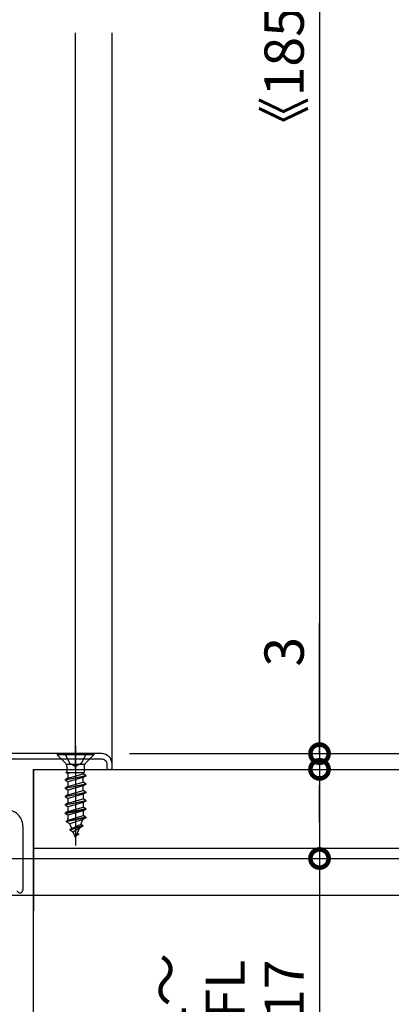
# Model space of a CAD drawing. Extents: x -424 to 186, y -4 to 301.
# Drawn here: x -295 to -272, y 102 to 165 of the extents above; entities that cross this region are included whole.
import ezdxf

# ---------------------------------------------------------------- set-up
doc = ezdxf.new("R2010")
doc.units = 0
for name, pattern in [('CENTER', [50.8, 31.75, -6.35, 6.35, -6.35]), ('DASHED', [19.05, 12.7, -6.35]), ('PHANTOM', [63.5, 31.75, -6.35, 6.35, -6.35, 6.35, -6.35])]:
    doc.linetypes.add(name, pattern=pattern)
doc.layers.get('0').update_dxf_attribs({"linetype": 'CONTINUOUS'})
doc.layers.get('DEFPOINTS').update_dxf_attribs({"linetype": 'CONTINUOUS'})
doc.layers.add('TV', color=7, linetype='CONTINUOUS')
doc.styles.add('MX_DIMTXSTY_2', font='txt.shx', dxfattribs={"width": 0.95, "bigfont": 'extfont.shx'})
doc.styles.add('MX_DIMTXSTY_6', font='txt.shx', dxfattribs={"width": 1.1, "bigfont": 'extfont.shx'})
doc.styles.add('MX_DIMTXSTY_9', font='txt.shx', dxfattribs={"width": 1.15, "bigfont": 'extfont.shx'})
doc.styles.add('MX_NOTE_STANDARD', font='txt.shx', dxfattribs={"bigfont": 'extfont.shx'})
doc.dimstyles.new('MX_DIMSTYLE_TV', dxfattribs={"dimtxt": 2.5, "dimasz": 2.5, "dimexe": 1, "dimexo": 0, "dimgap": 1, "dimtad": 1, "dimlfac": 3, "dimdsep": 46, "dimtxsty": 'MX_NOTE_STANDARD', "dimblk1": 'OPEN30', "dimblk2": 'OPEN30', "dimsah": 1, "dimcen": 2.5, "dimadec": 0, "dimazin": 0, "dimtfac": 1, "dimtmove": 0, "dimatfit": 3, "dimldrblk": 'OPEN30', "dimfxl": 1, "dimtzin": 0, "dimarcsym": 0})

# ---------------------------------------------------------------- blocks, each defined once
blk = doc.blocks.new('_DOTSMALL')
at = {"color": 0, "linetype": 'ByBlock', "lineweight": -2, "const_width": 0.5}
blk.add_lwpolyline([(-0.0625, 0, 1), (0.0625, 0, 1)], format="xyb", close=True, dxfattribs=at)
blk = doc.blocks.new('*D23')
at = {"layer": 'DEFPOINTS', "color": 0}
for p in [(-276.249, 118.235), (-276.249, 111.568), (-261.85, 111.568)]:
    blk.add_point(p, dxfattribs=at)
at = {"layer": 'TV', "color": 0, "linetype": 'Continuous', "lineweight": -2}
for p, q in [((-261.85, 118.235), (-261.85, 126.68)), ((-276.249, 118.235), (-260.85, 118.235)), ((-261.85, 118.235), (-261.85, 111.568)), ((-261.85, 115.915), (-261.85, 113.595)), ((-276.249, 111.568), (-260.85, 111.568))]:
    blk.add_line(p, q, dxfattribs=at)
at = {"layer": 'TV', "color": 0, "lineweight": -2, "xscale": 2.32, "yscale": 2.32, "zscale": 2.32}
for p, rotation in [((-261.85, 118.235), 90), ((-261.85, 111.568), 270)]:
    blk.add_blockref('_DOTSMALL', p, dxfattribs=dict(at, rotation=rotation))
at = {"layer": 'TV', "color": 0, "linetype": 'Continuous', "insert": (-264.1, 123.618), "char_height": 2.5, "attachment_point": 5, "rotation": 90, "line_spacing_factor": 0.9, "style": 'MX_DIMTXSTY_6'}
blk.add_mtext('\\A1;20', dxfattribs=at)
blk = doc.blocks.new('_OPEN30')
at = {"color": 0, "linetype": 'ByBlock', "lineweight": -2}
for p, q in [((-1, 0.267949), (0, 0)), ((0, 0), (-1, -0.267949)), ((0, 0), (-1, 0))]:
    blk.add_line(p, q, dxfattribs=at)
blk = doc.blocks.new('*D25')
at = {"layer": 'DEFPOINTS', "color": 0}
for p in [(-233.537, 117.236), (-294.434, 109.238), (-251.265, 109.238)]:
    blk.add_point(p, dxfattribs=at)
at = {"layer": 'TV', "color": 0, "linetype": 'Continuous', "lineweight": -2}
for p, q in [((-251.265, 117.236), (-251.265, 109.238)), ((-251.265, 111.558), (-251.265, 113.878)), ((-294.434, 109.238), (-250.265, 109.238)), ((-251.265, 109.238), (-251.265, 100.752))]:
    blk.add_line(p, q, dxfattribs=at)
at = {"layer": 'TV', "color": 0, "lineweight": -2, "xscale": 2.32, "yscale": 2.32, "zscale": 2.32}
for p, rotation in [((-251.265, 117.236), 90), ((-251.265, 109.238), 270)]:
    blk.add_blockref('_DOTSMALL', p, dxfattribs=dict(at, rotation=rotation))
at = {"layer": 'TV', "color": 0, "linetype": 'Continuous', "insert": (-253.515, 103.835), "char_height": 2.5, "attachment_point": 5, "rotation": 90, "line_spacing_factor": 0.9}
blk.add_mtext('\\A1;24', dxfattribs=at)
blk = doc.blocks.new('*D26')
at = {"layer": 'DEFPOINTS', "color": 0}
for p in [(-293.429, 117.236), (-301.106, 111.568), (-276.249, 111.568)]:
    blk.add_point(p, dxfattribs=at)
at = {"layer": 'TV', "color": 0, "linetype": 'Continuous', "lineweight": -2}
for p, q in [((-293.429, 117.236), (-275.249, 117.236)), ((-276.249, 117.236), (-276.249, 111.568)), ((-276.249, 113.888), (-276.249, 116.208)), ((-301.106, 111.568), (-275.249, 111.568)), ((-276.249, 111.568), (-276.249, 93.032))]:
    blk.add_line(p, q, dxfattribs=at)
at = {"layer": 'TV', "color": 0, "lineweight": -2, "xscale": 2.32, "yscale": 2.32, "zscale": 2.32}
for p, rotation in [((-276.249, 117.236), 90), ((-276.249, 111.568), 270)]:
    blk.add_blockref('_DOTSMALL', p, dxfattribs=dict(at, rotation=rotation))
at = {"layer": 'TV', "color": 0, "linetype": 'Continuous', "insert": (-282.249, 99.851), "char_height": 2.5, "attachment_point": 5, "rotation": 90, "line_spacing_factor": 0.9, "style": 'MX_DIMTXSTY_2'}
blk.add_mtext('\\A1;SBFL～\\P脱衣FL\\P\u3000\u300017', dxfattribs=at)
blk = doc.blocks.new('*D28')
at = {"layer": 'DEFPOINTS', "color": 0}
for p in [(-288.201, 229.823), (-276.249, 118.235), (-276.249, 118.235)]:
    blk.add_point(p, dxfattribs=at)
at = {"layer": 'TV', "color": 0, "linetype": 'Continuous', "lineweight": -2}
for p, q in [((-288.201, 229.823), (-276.249, 229.823)), ((-276.249, 229.823), (-276.249, 118.235)), ((-276.249, 118.235), (-276.249, 118.235))]:
    blk.add_line(p, q, dxfattribs=at)
at = {"layer": 'TV', "color": 0, "lineweight": -2, "xscale": 2.32, "yscale": 2.32, "zscale": 2.32}
for p, rotation in [((-276.249, 229.823), 90), ((-276.249, 118.235), 270)]:
    blk.add_blockref('_DOTSMALL', p, dxfattribs=dict(at, rotation=rotation))
at = {"layer": 'TV', "color": 0, "linetype": 'Continuous', "insert": (-278.499, 174.029), "char_height": 2.5, "attachment_point": 5, "rotation": 90, "line_spacing_factor": 0.9, "style": 'MX_DIMTXSTY_9'}
blk.add_mtext('\\A1;《1850》 1950 <2100>', dxfattribs=at)
blk = doc.blocks.new('*D29')
at = {"layer": 'DEFPOINTS', "color": 0}
for p in [(-288.338, 118.235), (-292.096, 117.236), (-276.249, 117.236)]:
    blk.add_point(p, dxfattribs=at)
at = {"layer": 'TV', "color": 0, "linetype": 'Continuous', "lineweight": -2}
for p, q in [((-276.249, 118.235), (-276.249, 126.542)), ((-288.338, 118.235), (-275.249, 118.235)), ((-276.249, 118.235), (-276.249, 117.236))]:
    blk.add_line(p, q, dxfattribs=at)
at = {"layer": 'TV', "color": 0, "lineweight": -2, "xscale": 2.32, "yscale": 2.32, "zscale": 2.32}
for p, rotation in [((-276.249, 118.235), 270), ((-276.249, 117.236), 90)]:
    blk.add_blockref('_DOTSMALL', p, dxfattribs=dict(at, rotation=rotation))
at = {"layer": 'TV', "color": 0, "linetype": 'Continuous', "insert": (-278.499, 124.708), "char_height": 2.5, "attachment_point": 5, "rotation": 90, "line_spacing_factor": 0.9}
blk.add_mtext('\\A1;3', dxfattribs=at)

msp = doc.modelspace()

# ---------------------------------------------------------------- linework, layer by layer
at = {"layer": 'TV', "color": 7, "linetype": 'Continuous'}
for p, q in [((-291.768, 117.238), (-291.768, 164.06)), ((-289.434, 117.238), (-289.434, 164.06)), ((-290.601, 118.236), (-292.934, 118.236)), ((-292.934, 118.236), (-292.934, 118.153)), ((-292.934, 118.153), (-292.391, 117.609)), ((-290.601, 118.153), (-292.934, 118.153)), ((-290.601, 118.153), (-291.144, 117.609)), ((-290.601, 118.236), (-290.601, 118.153)), ((-294.434, 117.239), (-294.434, 108.239)), ((-294.434, 117.236), (-289.434, 117.236)), ((-292.351, 117.57), (-291.184, 117.57)), ((-292.313, 117.421), (-292.313, 117.041)), ((-291.223, 117.421), (-291.223, 117.041)), ((-292.434, 116.578), (-291.101, 116.843)), ((-291.101, 116.81), (-292.434, 116.545)), ((-292.259, 116.679), (-292.434, 116.578)), ((-292.434, 116.578), (-292.434, 116.545)), ((-292.259, 116.444), (-292.434, 116.545)), ((-292.375, 117.041), (-291.223, 117.041)), ((-292.259, 116.974), (-292.375, 117.041)), ((-292.011, 117.041), (-292.259, 116.974)), ((-292.259, 116.974), (-292.259, 116.679)), ((-292.259, 116.679), (-291.276, 116.944)), ((-291.276, 116.709), (-292.259, 116.444)), ((-292.259, 116.444), (-292.259, 116.149)), ((-291.276, 116.944), (-291.276, 117.041)), ((-291.101, 116.843), (-291.276, 116.944)), ((-291.101, 116.81), (-291.276, 116.709)), ((-291.276, 116.414), (-291.276, 116.709)), ((-291.101, 116.843), (-291.101, 116.81)), ((-292.434, 116.048), (-291.101, 116.313)), ((-291.101, 116.28), (-292.434, 116.015)), ((-292.259, 116.149), (-292.434, 116.048)), ((-292.434, 116.048), (-292.434, 116.015)), ((-292.259, 115.914), (-292.434, 116.015)), ((-292.259, 116.149), (-291.276, 116.414)), ((-291.276, 116.179), (-292.259, 115.914)), ((-292.259, 115.914), (-292.259, 115.619)), ((-292.259, 115.619), (-291.276, 115.884)), ((-291.101, 116.313), (-291.276, 116.414)), ((-291.101, 116.28), (-291.276, 116.179)), ((-291.276, 115.884), (-291.276, 116.179)), ((-291.101, 115.783), (-291.276, 115.884)), ((-291.101, 116.313), (-291.101, 116.28)), ((-292.434, 115.518), (-291.101, 115.783)), ((-291.101, 115.75), (-292.434, 115.485)), ((-292.259, 115.619), (-292.434, 115.518)), ((-292.434, 115.518), (-292.434, 115.485)), ((-292.259, 115.384), (-292.434, 115.485)), ((-292.434, 114.988), (-291.101, 115.253)), ((-291.101, 115.22), (-292.434, 114.955)), ((-291.276, 115.649), (-292.259, 115.384)), ((-292.259, 115.384), (-292.259, 115.089)), ((-292.259, 115.089), (-291.276, 115.354)), ((-291.101, 115.75), (-291.276, 115.649)), ((-291.276, 115.649), (-291.276, 115.354)), ((-291.101, 115.253), (-291.276, 115.354)), ((-291.101, 115.22), (-291.276, 115.119)), ((-291.101, 115.783), (-291.101, 115.75)), ((-291.101, 115.253), (-291.101, 115.22)), ((-292.259, 115.089), (-292.434, 114.988)), ((-292.434, 114.988), (-292.434, 114.955)), ((-292.259, 114.854), (-292.434, 114.955)), ((-291.101, 114.723), (-292.434, 114.458)), ((-292.434, 114.425), (-291.101, 114.69)), ((-292.259, 114.559), (-292.434, 114.458)), ((-291.276, 115.119), (-292.259, 114.854)), ((-292.259, 114.854), (-292.259, 114.559)), ((-292.259, 114.559), (-291.276, 114.824)), ((-291.276, 114.589), (-292.259, 114.324)), ((-291.276, 115.119), (-291.276, 114.824)), ((-291.101, 114.723), (-291.276, 114.824)), ((-291.101, 114.69), (-291.276, 114.589)), ((-291.276, 114.589), (-291.276, 114.294)), ((-291.101, 114.723), (-291.101, 114.69)), ((-292.434, 114.458), (-292.434, 114.425)), ((-292.259, 114.324), (-292.434, 114.425)), ((-291.101, 114.193), (-292.351, 113.928)), ((-291.101, 114.16), (-292.351, 113.895)), ((-292.223, 114.002), (-292.351, 113.928)), ((-292.351, 113.928), (-292.351, 113.895)), ((-292.259, 114.324), (-292.259, 114.09)), ((-292.223, 114.002), (-292.259, 114.09)), ((-292.223, 114.002), (-291.276, 114.294)), ((-291.293, 114.049), (-292.124, 113.764)), ((-291.423, 113.734), (-291.293, 114.049)), ((-291.101, 114.16), (-291.293, 114.049)), ((-291.101, 114.193), (-291.276, 114.294)), ((-291.101, 114.193), (-291.101, 114.16)), ((-292.124, 113.764), (-292.351, 113.895)), ((-292.001, 113.466), (-292.124, 113.764)), ((-291.301, 113.663), (-292.118, 113.398)), ((-291.301, 113.63), (-292.118, 113.365)), ((-292.001, 113.466), (-292.118, 113.398)), ((-292.118, 113.398), (-292.118, 113.365)), ((-291.909, 113.244), (-292.118, 113.365)), ((-291.423, 113.734), (-292.001, 113.466)), ((-291.519, 113.504), (-291.909, 113.244)), ((-291.768, 112.903), (-291.519, 113.504)), ((-291.301, 113.63), (-291.519, 113.504)), ((-291.301, 113.663), (-291.423, 113.734)), ((-291.301, 113.663), (-291.301, 113.63)), ((-291.768, 112.903), (-291.909, 113.244)), ((-291.568, 113.1), (-291.723, 113.01)), ((-291.568, 113.133), (-291.652, 113.182)), ((-291.568, 113.133), (-291.568, 113.1)), ((-314.434, 109.238), (-294.434, 109.238))]:
    msp.add_line(p, q, dxfattribs=at)
at = {"layer": 'TV', "color": 7, "linetype": 'CENTER'}
msp.add_line((-291.768, 118.736), (-291.768, 112.405), dxfattribs=at)
at = {"layer": 'TV', "color": 7, "linetype": 'DASHED'}
for p, q in [((-292.451, 118.236), (-292.149, 117.631)), ((-291.084, 118.236), (-291.386, 117.631)), ((-292.149, 117.631), (-291.768, 117.428)), ((-291.386, 117.631), (-291.768, 117.428))]:
    msp.add_line(p, q, dxfattribs=at)
at = {"layer": 'TV', "color": 7, "linetype": 'PHANTOM'}
for p, q in [((-294.434, 97.235), (-294.434, 117.236)), ((-293.429, 117.236), (-233.537, 117.236)), ((-294.434, 112.236), (-233.537, 112.236))]:
    msp.add_line(p, q, dxfattribs=at)
at = {"layer": 'TV', "color": 7, "linetype": 'Continuous'}
for points in [[(-290.101, 118.236), (-296.934, 118.236)], [(-296.001, 117.903), (-290.101, 117.903)], [(-289.768, 117.57), (-289.768, 117.336)], [(-289.668, 117.236), (-289.534, 117.236)], [(-289.434, 117.336), (-289.434, 117.57)], [(-295.101, 109.57), (-295.101, 113.57)]]:
    msp.add_lwpolyline(points, dxfattribs=at)
for centre, start, end in [((-292.579, 117.421), 0, 45), ((-290.956, 117.421), 135, 180)]:
    msp.add_arc(centre, 0.267, start, end, dxfattribs=at)
for points in [[(-289.434, 117.57), (-289.45, 117.739), (-289.568, 118.102), (-289.932, 118.22), (-290.101, 118.236)], [(-290.101, 117.903), (-290.016, 117.895), (-289.835, 117.836), (-289.776, 117.654), (-289.768, 117.57)], [(-289.768, 117.336), (-289.765, 117.311), (-289.748, 117.256), (-289.693, 117.239), (-289.668, 117.236)], [(-289.534, 117.236), (-289.509, 117.239), (-289.454, 117.256), (-289.437, 117.311), (-289.434, 117.336)], [(-295.489, 109.503), (-295.434, 109.438), (-295.252, 109.282), (-295.132, 109.489), (-295.101, 109.57)]]:
    msp.add_open_spline(points, degree=3, dxfattribs=at)
msp.add_open_spline([(-295.101, 113.57), (-295.118, 113.828), (-295.275, 114.39), (-295.794, 114.613), (-296.086, 114.738), (-296.1, 114.786), (-296.101, 114.808)], degree=3, knots=[0, 0, 0, 0, 0.777407, 1.554814, 1.62145, 1.688085, 1.688085, 1.688085, 1.688085], dxfattribs=at)

# ---------------------------------------------------------------- dimensions: what is measured, and where the dimension line sits
for base, p1, p2, text, override, picture, middle in [((-276.249, 118.235), (-288.201, 229.823), (-276.249, 118.235), '\\A1;《1850》 1950 <2100>', {"dimasz": 2.32, "dimexe": 0.000666667, "dimdec": 0, "dimlfac": 0.333333, "dimzin": 0, "dimtxsty": 'MX_DIMTXSTY_9', "dimblk1": 'DOTSMALL', "dimblk2": 'DOTSMALL'}, '*D28', (-276.249, 174.029)), ((-276.249, 117.236), (-288.338, 118.235), (-292.096, 117.236), '\\A1;<>', {"dimasz": 2.32, "dimdec": 0, "dimblk1": 'DOTSMALL', "dimblk2": 'DOTSMALL', "dimse2": 1, "dimtzin": 8}, '*D29', (-276.249, 124.708)), ((-261.85, 111.568), (-276.249, 118.235), (-276.249, 111.568), '\\A1;<>', {"dimasz": 2.32, "dimdec": 0, "dimtxsty": 'MX_DIMTXSTY_6', "dimblk1": 'DOTSMALL', "dimblk2": 'DOTSMALL', "dimtzin": 8}, '*D23', (-261.85, 123.618)), ((-276.249, 111.568), (-293.429, 117.236), (-301.106, 111.568), '\\A1;SBFL～\\P脱衣FL\\P\u3000\u3000<>', {"dimasz": 2.32, "dimdec": 0, "dimtxsty": 'MX_DIMTXSTY_2', "dimblk1": 'DOTSMALL', "dimblk2": 'DOTSMALL', "dimtzin": 8}, '*D26', (-276.249, 99.851)), ((-251.265, 109.238), (-233.537, 117.236), (-294.434, 109.238), '\\A1;<>', {"dimasz": 2.32, "dimdec": 0, "dimblk1": 'DOTSMALL', "dimblk2": 'DOTSMALL', "dimse1": 1, "dimtzin": 8}, '*D25', (-251.265, 103.835))]:
    dim = msp.add_linear_dim(base=base, p1=p1, p2=p2, angle=90, text=text, dimstyle='MX_DIMSTYLE_TV', override=override, dxfattribs=at)
    dim.commit()
    dim.dimension.update_dxf_attribs({"geometry": picture, "text_midpoint": middle, "dimtype": 160})

doc.saveas('drawing.dxf')
